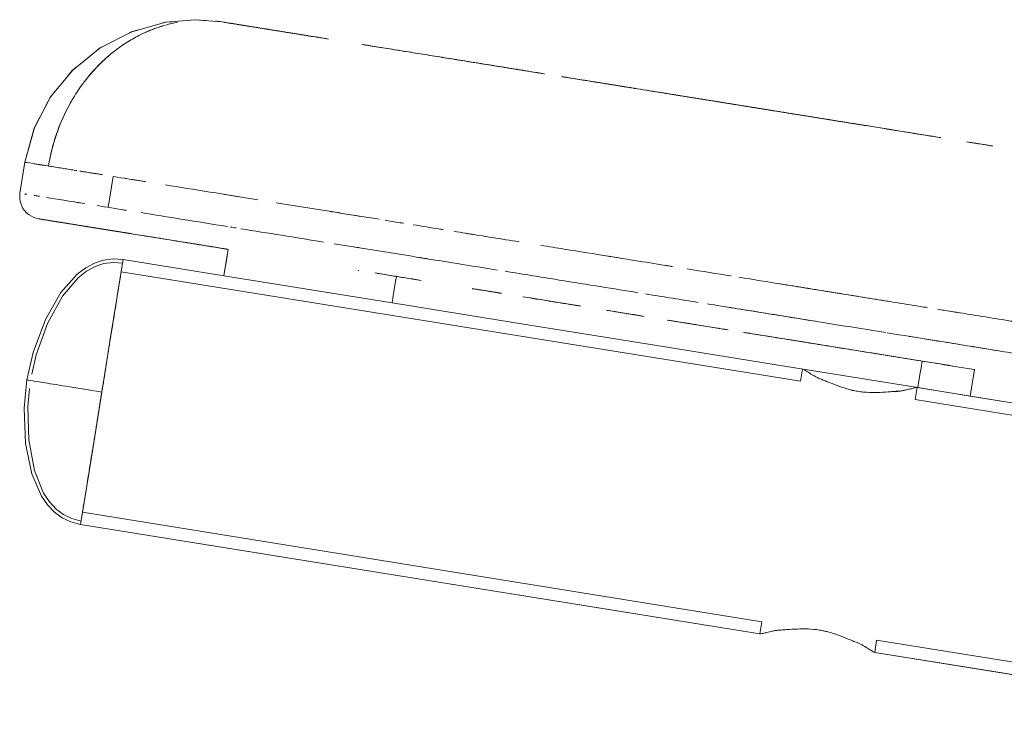
# Model space of a CAD drawing. Units: millimetres. Extents: x -2711 to 7369, y -2973 to 4155.
# Drawn here: x 955 to 1176, y 744 to 900 of the extents above; entities that cross this region are included whole.
import ezdxf

# ---------------------------------------------------------------- set-up
doc = ezdxf.new("R2010")
doc.units = ezdxf.units.MM
doc.layers.add('A-GENM', color=13, linetype='Continuous', lineweight=9)
doc.layers.add('G-IMPT', color=8, linetype='Continuous', lineweight=9)

# ---------------------------------------------------------------- blocks, each defined once
blk = doc.blocks.new('d-Gym Body Trainer - 15_dwg-V3-East')
at = {"layer": 'G-IMPT'}
for p, q in [((-1327.96, 759.62), (-1326.84, 766.53)), ((-1327.96, 759.62), (-1326.84, 766.53)), ((-1307.1, 763.35), (-1308.21, 756.44)), ((-1282.32, 741.13), (-1281.36, 747.06)), ((-1305.23, 742.51), (-1304.87, 744.76)), ((-1304.87, 744.76), (-1305.23, 742.51)), ((-1304.87, 744.76), (-1305.23, 742.51)), ((-1304.87, 744.76), (-1282.32, 741.13)), ((-1304.87, 744.76), (-1282.32, 741.13)), ((-1282.32, 741.13), (-1304.87, 744.76)), ((-1306.27, 736.09), (-1305.23, 742.51)), ((-1305.23, 742.51), (-1306.27, 736.09)), ((-1305.23, 742.51), (-1306.27, 736.09)), ((-1305.31, 742.05), (-1153.26, 717.58)), ((-1244.67, 735.07), (-1282.32, 741.13)), ((-1244.67, 735.07), (-1282.32, 741.13)), ((-1248.54, 741.77), (-1244.96, 741.2)), ((-1244.96, 741.2), (-1248.54, 741.77)), ((-1220.23, 737.22), (-1226.76, 738.27)), ((-1220.23, 737.22), (-1226.76, 738.27)), ((-1307.81, 726.49), (-1306.27, 736.09)), ((-1306.27, 736.09), (-1307.81, 726.49)), ((-1306.27, 736.09), (-1307.81, 726.49)), ((-1188.26, 732.07), (-1196.7, 733.43)), ((-1188.26, 732.07), (-1196.7, 733.43)), ((-1169.62, 729.07), (-1182.87, 731.2)), ((-1169.62, 729.07), (-1182.87, 731.2)), ((-1311.46, 703.81), (-1307.81, 726.48)), ((-1307.81, 726.48), (-1311.46, 703.81)), ((-1307.81, 726.48), (-1309.64, 715.15)), ((-1131.78, 723.05), (-1131.79, 722.98)), ((-1131.78, 723.05), (-1131.79, 722.98)), ((-1131.79, 722.98), (-1131.78, 723.05)), ((-1121.09, 721.26), (-1114.5, 720.2)), ((-1114.5, 720.2), (-1121.09, 721.26)), ((-1153.26, 717.58), (-1152.83, 720.29)), ((-1114.36, 720.18), (-1115.31, 714.25)), ((-1127.16, 716.16), (-1127.6, 713.44)), ((-1127.16, 716.16), (-1031.39, 700.74)), ((-1115.31, 714.25), (-1127.03, 716.14)), ((-1115.31, 714.25), (-1127.03, 716.14)), ((-1309.64, 715.15), (-1311.46, 703.81)), ((-1127.6, 713.44), (-1031.83, 698.03)), ((-1313.01, 694.2), (-1311.46, 703.8)), ((-1311.46, 703.8), (-1313.01, 694.2)), ((-1311.46, 703.8), (-1313.01, 694.2)), ((-1314.04, 687.78), (-1313.01, 694.2)), ((-1313.01, 694.2), (-1314.04, 687.78)), ((-1313.01, 694.2), (-1314.04, 687.78)), ((-1314.41, 685.53), (-1314.04, 687.78)), ((-1314.04, 687.78), (-1314.41, 685.53)), ((-1314.04, 687.78), (-1314.41, 685.53)), ((-1161.93, 663.77), (-1313.97, 688.24)), ((-1162.36, 661.05), (-1314.41, 685.53)), ((-1162.36, 661.05), (-1161.93, 663.77)), ((-1136.26, 659.64), (-1136.69, 656.92)), ((-1040.49, 644.22), (-1136.26, 659.64)), ((-1040.93, 641.51), (-1136.69, 656.92))]:
    blk.add_line(p, q, dxfattribs=at)
at = {"layer": 'G-IMPT', "flags": 128}
for points in [[(-1326.84, 766.53), (-1324.73, 774.26), (-1321.12, 781.14), (-1316.16, 787.16), (-1310.04, 792.09), (-1302.95, 795.73), (-1295.31, 797.86), (-1288.79, 798.41), (-1282.79, 797.93)], [(-1296.01, 797.68), (-1295.46, 797.83), (-1293.92, 797.97)], [(-1289.84, 798.33), (-1288.86, 798.41), (-1286.3, 798.21)], [(-1303.54, 795.45), (-1303.09, 795.68), (-1301.49, 796.13)], [(-1311.38, 791.02), (-1310.17, 792.01), (-1309.62, 792.29)], [(-1317.78, 785.21), (-1316.27, 787.05), (-1315.35, 787.8)], [(-1322.21, 779.07), (-1321.2, 781.02), (-1320.13, 782.33)], [(-1326.84, 766.53), (-1324.77, 774.13), (-1323.49, 776.6)], [(-1327.96, 759.62), (-1328.02, 758.93), (-1327.98, 758.21), (-1327.85, 757.52), (-1327.28, 756.22), (-1326.58, 755.31), (-1325.93, 754.76), (-1324.83, 754.16), (-1323.83, 753.89)], [(-1327.97, 759.52), (-1328.02, 758.93), (-1327.98, 758.21), (-1327.85, 757.52), (-1327.28, 756.22), (-1326.58, 755.31), (-1325.93, 754.76), (-1324.83, 754.16), (-1323.83, 753.89)], [(-1282.32, 741.13), (-1282.08, 742.61), (-1281.84, 744.1), (-1281.6, 745.58), (-1281.36, 747.06)], [(-1282.32, 741.13), (-1282.08, 742.61), (-1281.84, 744.1), (-1281.6, 745.58), (-1281.36, 747.06)], [(-1304.87, 744.76), (-1307.13, 744.91), (-1309.25, 744.65), (-1311.28, 743.99), (-1313.25, 742.94), (-1315.18, 741.48), (-1318.79, 737.41), (-1322.24, 731.39), (-1325, 723.99), (-1326.42, 717.85)], [(-1304.99, 743.99), (-1307.13, 744.13), (-1309.18, 743.86), (-1311.13, 743.2), (-1313.04, 742.15), (-1314.91, 740.68), (-1318.44, 736.56), (-1321.81, 730.44), (-1324.34, 723.47), (-1325.33, 719.15)], [(-1243.72, 741), (-1243.96, 739.52), (-1244.2, 738.04), (-1244.44, 736.56), (-1244.67, 735.07)], [(-1243.72, 741), (-1243.96, 739.52), (-1244.2, 738.04), (-1244.44, 736.56), (-1244.67, 735.07)], [(-1203.17, 734.47), (-1214.31, 736.26), (-1215.41, 736.44)], [(-1203.17, 734.47), (-1214.31, 736.26), (-1215.41, 736.44)], [(-1244.67, 735.07), (-1215.26, 730.34), (-1185.85, 725.61), (-1156.44, 720.87), (-1127.03, 716.14)], [(-1127.03, 716.14), (-1156.44, 720.87), (-1185.85, 725.61), (-1215.26, 730.34), (-1244.67, 735.07)], [(-1127.5, 722.29), (-1155.49, 726.8), (-1166.02, 728.49)], [(-1127.5, 722.29), (-1155.49, 726.8), (-1166.02, 728.49)], [(-1127.03, 716.14), (-1126.8, 717.62), (-1126.56, 719.1), (-1126.32, 720.58), (-1126.08, 722.06)], [(-1127.03, 716.14), (-1126.8, 717.62), (-1126.56, 719.1), (-1126.32, 720.58), (-1126.08, 722.06)], [(-1314.41, 685.53), (-1316.59, 686.09), (-1318.53, 687.01), (-1320.25, 688.27), (-1321.79, 689.88), (-1323.17, 691.88), (-1325.32, 696.88), (-1326.7, 703.67), (-1327, 711.57), (-1326.42, 717.85)], [(-1314.28, 686.3), (-1316.35, 686.83), (-1318.21, 687.73), (-1319.86, 688.97), (-1321.34, 690.57), (-1322.66, 692.56), (-1324.71, 697.57), (-1326, 704.44), (-1326.21, 711.86), (-1325.82, 715.97)], [(-1115.31, 714.25), (-1103.22, 712.3), (-1079.27, 708.45), (-1055.33, 704.6), (-1031.39, 700.74)], [(-1031.39, 700.74), (-1055.33, 704.6), (-1079.27, 708.45), (-1103.22, 712.3), (-1115.31, 714.25)], [(-1162.36, 661.05), (-1200.37, 667.17), (-1238.38, 673.29), (-1276.4, 679.41), (-1314.41, 685.53)], [(-1314.41, 685.53), (-1276.4, 679.41), (-1238.38, 673.29), (-1200.37, 667.17), (-1162.36, 661.05)], [(-1040.93, 641.51), (-1064.87, 645.36), (-1088.81, 649.21), (-1112.75, 653.07), (-1136.69, 656.92)], [(-1136.69, 656.92), (-1112.75, 653.07), (-1088.81, 649.21), (-1064.87, 645.36), (-1040.93, 641.51)]]:
    blk.add_lwpolyline(points, dxfattribs=at)
at = {"layer": 'G-IMPT'}
for points in [[(-1295.36, 797.21), (-1294.48, 797.45), (-1293.57, 797.69), (-1292.67, 797.88)], [(-1284.17, 798.12), (-1283.71, 798.07), (-1283.25, 798), (-1282.79, 797.93)], [(-1282.79, 797.93), (-1283.25, 798), (-1283.7, 798.07), (-1284.16, 798.12)], [(-1295.78, 797.09), (-1297.18, 796.69), (-1298.55, 796.18), (-1299.9, 795.57)], [(-1264.74, 795.03), (-1263.99, 794.9), (-1263.6, 794.84), (-1263.54, 794.83)], [(-1264.73, 795.02), (-1263.96, 794.9), (-1263.54, 794.83), (-1263.54, 794.83)], [(-1110.26, 770.16), (-1112.21, 770.47), (-1114.15, 770.79), (-1116.06, 771.09)], [(-1110.26, 770.16), (-1112.2, 770.47), (-1114.12, 770.78), (-1116.02, 771.09)], [(-1115.41, 770.99), (-1113.6, 770.7), (-1111.91, 770.42), (-1110.4, 770.18)], [(-1326.74, 766.52), (-1326.81, 766.53), (-1326.85, 766.53), (-1326.85, 766.53)], [(-1325.01, 766.24), (-1326.2, 766.43), (-1326.84, 766.53), (-1326.84, 766.53)], [(-1326.84, 766.53), (-1326.84, 766.53), (-1326.8, 766.52), (-1326.7, 766.51)], [(-1326.84, 766.53), (-1326.84, 766.53), (-1326.8, 766.53), (-1326.7, 766.51)], [(-1321.68, 765.7), (-1322.96, 765.91), (-1324.1, 766.09), (-1324.98, 766.23)], [(-1313.3, 764.35), (-1313.65, 764.41), (-1313.99, 764.46), (-1314.33, 764.52)], [(-1300.43, 762.28), (-1302.73, 762.65), (-1304.9, 763), (-1306.94, 763.33)], [(-1274.71, 758.14), (-1282.11, 759.33), (-1289.08, 760.45), (-1295.39, 761.47)], [(-1327.94, 759.62), (-1327.95, 759.62), (-1327.96, 759.62), (-1327.96, 759.62)], [(-1321.99, 758.66), (-1319.69, 758.29), (-1316.79, 757.82), (-1313.41, 757.28)], [(-1310.65, 756.84), (-1308.62, 756.51), (-1306.44, 756.16), (-1304.14, 755.79)], [(-1247.55, 753.77), (-1255.37, 755.03), (-1263.16, 756.28), (-1270.65, 757.49)], [(-1300.86, 755.26), (-1294.99, 754.31), (-1288.45, 753.26), (-1281.54, 752.15)], [(-1278.51, 751.66), (-1272.54, 750.7), (-1266.33, 749.7), (-1260.06, 748.69)], [(-1304.58, 750.82), (-1304.41, 750.78), (-1304.24, 750.74), (-1304.07, 750.71)], [(-1304.07, 750.71), (-1304.24, 750.74), (-1304.41, 750.78), (-1304.58, 750.82)], [(-1216.26, 748.73), (-1220.15, 749.36), (-1224.19, 750.01), (-1228.32, 750.67)], [(-1181.95, 743.21), (-1186.3, 743.91), (-1190.89, 744.65), (-1195.83, 745.44)], [(-1168.83, 741.1), (-1171.98, 741.61), (-1175.23, 742.13), (-1178.62, 742.67)], [(-1306.27, 736.09), (-1306.16, 736.78), (-1305.94, 738.1), (-1305.67, 739.82), (-1305.43, 741.3), (-1305.29, 742.13), (-1305.23, 742.51)], [(-1252.26, 742.37), (-1252.21, 742.36), (-1252.16, 742.36), (-1252.11, 742.35)], [(-1252.11, 742.35), (-1252.16, 742.36), (-1252.21, 742.36), (-1252.26, 742.37)], [(-1157.42, 739.26), (-1160.59, 739.77), (-1163.8, 740.29), (-1167.09, 740.82)], [(-1141.16, 736.64), (-1146.57, 737.51), (-1151.77, 738.35), (-1157.05, 739.2)], [(-1187.98, 737.09), (-1183.84, 736.42), (-1179.93, 735.79), (-1176.19, 735.19)], [(-1133.46, 735.4), (-1135.97, 735.81), (-1138.42, 736.2), (-1140.83, 736.59)], [(-1174.1, 734.86), (-1170.03, 734.2), (-1166.14, 733.58), (-1162.34, 732.96)], [(-1162.03, 732.91), (-1157.56, 732.19), (-1153.2, 731.49), (-1148.78, 730.78)], [(-1117.54, 732.84), (-1118.36, 732.97), (-1119.17, 733.11), (-1119.98, 733.24)], [(-1148.68, 730.77), (-1143.99, 730.01), (-1139.24, 729.24), (-1134.21, 728.44)], [(-1309.64, 715.15), (-1312.83, 715.66), (-1318.12, 716.51), (-1323.21, 717.33), (-1325.92, 717.77), (-1326.42, 717.85), (-1326.42, 717.85)], [(-1326.42, 717.85), (-1326.42, 717.85), (-1326.17, 717.81), (-1325.59, 717.71)], [(-1326.42, 717.85), (-1326.42, 717.85), (-1325.92, 717.77), (-1323.21, 717.33), (-1318.12, 716.51), (-1312.83, 715.66), (-1309.64, 715.15)], [(-1325.59, 717.71), (-1326.17, 717.81), (-1326.42, 717.85), (-1326.42, 717.85)], [(-1132.05, 715.22), (-1131.73, 715.26), (-1131.43, 715.3), (-1131.15, 715.34)], [(-1314.04, 687.78), (-1313.98, 688.16), (-1313.85, 688.99), (-1313.61, 690.47), (-1313.33, 692.19), (-1313.12, 693.51), (-1313.01, 694.2)]]:
    blk.add_open_spline(points, degree=3, dxfattribs=at)
for points, knots in [([(-1258.88, 794.08), (-1260.43, 794.33), (-1264.5, 794.99), (-1270.76, 795.99), (-1277.15, 797.02), (-1280.99, 797.64), (-1282.79, 797.93)], [0.8363042, 0.8363042, 0.8363042, 0.8363042, 0.8636364, 0.9090909, 0.9545455, 1, 1, 1, 1]), ([(-1282.79, 797.93), (-1281.59, 797.74), (-1279.82, 797.45), (-1277.52, 797.08), (-1275.85, 796.81), (-1274.17, 796.54), (-1272.48, 796.27), (-1270.88, 796.01), (-1269.44, 795.78), (-1268.15, 795.57), (-1266.57, 795.32), (-1265.63, 795.17), (-1265.12, 795.09)], [0, 0, 0, 0, 0.125, 0.1875, 0.25, 0.3125, 0.375, 0.4375, 0.5, 0.5625, 0.625, 0.75, 0.75, 0.75, 0.75]), ([(-1263.54, 794.83), (-1263.6, 794.84), (-1264.35, 794.96), (-1266.55, 795.32), (-1268.13, 795.57), (-1269.2, 795.74), (-1270.12, 795.89), (-1271.12, 796.05), (-1272.46, 796.27), (-1274.15, 796.54), (-1275.84, 796.81), (-1277.52, 797.08), (-1279.81, 797.45), (-1281.59, 797.74), (-1282.79, 797.93)], [0, 0, 0, 0, 0.25, 0.375, 0.4375, 0.5, 0.53125, 0.5625, 0.625, 0.6875, 0.75, 0.8125, 0.875, 1, 1, 1, 1]), ([(-1282.79, 797.93), (-1279.21, 797.35), (-1273.25, 796.39), (-1264.65, 795.01), (-1260.52, 794.35), (-1258.88, 794.08)], [0, 0, 0, 0, 0.0833333, 0.125, 0.1519392, 0.1519392, 0.1519392, 0.1519392]), ([(-1258.88, 794.08), (-1263, 794.74), (-1269.44, 795.78), (-1276.31, 796.89), (-1280.31, 797.53), (-1282.04, 797.81), (-1282.79, 797.93)], [0.8360186, 0.8360186, 0.8360186, 0.8360186, 0.9090909, 0.9545455, 0.9772727, 1, 1, 1, 1]), ([(-1282.79, 797.93), (-1282.31, 797.85), (-1281.2, 797.67), (-1278.84, 797.29), (-1275.81, 796.81), (-1272.39, 796.26), (-1268.37, 795.61), (-1266.14, 795.25), (-1265.12, 795.09)], [0, 0, 0, 0, 0.0625, 0.125, 0.25, 0.375, 0.5, 0.75, 0.75, 0.75, 0.75]), ([(-1282.79, 797.93), (-1282.03, 797.81), (-1280.27, 797.52), (-1276.35, 796.89), (-1270.84, 796.01), (-1264.57, 795), (-1260.5, 794.34), (-1258.88, 794.08)], [0, 0, 0, 0, 0.0208333, 0.0416667, 0.0833333, 0.125, 0.1517767, 0.1517767, 0.1517767, 0.1517767]), ([(-1263.54, 794.83), (-1263.54, 794.83), (-1264.64, 795.01), (-1268.34, 795.6), (-1272.38, 796.25), (-1275.81, 796.81), (-1278.84, 797.29), (-1281.21, 797.68), (-1282.31, 797.85), (-1282.79, 797.93)], [0, 0, 0, 0, 0.25, 0.5, 0.625, 0.75, 0.875, 0.9375, 1, 1, 1, 1]), ([(-1307.32, 790.99), (-1307.19, 791.09), (-1306.17, 791.9), (-1304.19, 793.3), (-1301.71, 794.71), (-1300.12, 795.47), (-1299.5, 795.74)], [0.4910754, 0.4910754, 0.4910754, 0.4910754, 0.5, 0.5625, 0.625, 0.664798, 0.664798, 0.664798, 0.664798]), ([(-1299.5, 795.74), (-1299.14, 795.89), (-1297.86, 796.43), (-1296.54, 796.85), (-1295.58, 797.14)], [0.66485396, 0.66485396, 0.66485396, 0.66485396, 0.6875, 0.74559106, 0.74559106, 0.74559106, 0.74559106]), ([(-1210.62, 786.31), (-1211.4, 786.44), (-1213.63, 786.8), (-1217.39, 787.4), (-1221.77, 788.11), (-1226.17, 788.82), (-1230.66, 789.54), (-1234.38, 790.14), (-1237.29, 790.61), (-1239.44, 790.95), (-1241.55, 791.29), (-1244.35, 791.74), (-1247.65, 792.27), (-1250.22, 792.69), (-1251.42, 792.88)], [0.5785592, 0.5785592, 0.5785592, 0.5785592, 0.5909091, 0.6136364, 0.6363636, 0.6590909, 0.6818182, 0.7045455, 0.7159091, 0.7272727, 0.7386364, 0.75, 0.7727273, 0.7931521, 0.7931521, 0.7931521, 0.7931521]), ([(-1251.42, 792.88), (-1250.37, 792.71), (-1247.97, 792.33), (-1244.84, 791.82), (-1242.07, 791.38), (-1239.98, 791.04), (-1237.86, 790.7), (-1234.98, 790.24), (-1231.32, 789.65), (-1226.89, 788.93), (-1222.54, 788.23), (-1218.19, 787.53), (-1214.17, 786.89), (-1211.66, 786.48), (-1210.61, 786.31)], [0.1918953, 0.1918953, 0.1918953, 0.1918953, 0.2083333, 0.2291667, 0.2395833, 0.25, 0.2604167, 0.2708333, 0.2916667, 0.3125, 0.3333333, 0.3541667, 0.375, 0.3905298, 0.3905298, 0.3905298, 0.3905298]), ([(-1251.42, 792.88), (-1250.38, 792.71), (-1246.65, 792.11), (-1241.39, 791.27), (-1235.72, 790.35), (-1231.41, 789.66), (-1227.01, 788.95), (-1222.52, 788.23), (-1218.11, 787.52), (-1214.15, 786.88), (-1211.65, 786.48), (-1210.61, 786.31)], [0.1919289, 0.1919289, 0.1919289, 0.1919289, 0.2083333, 0.25, 0.2708333, 0.2916667, 0.3125, 0.3333333, 0.3541667, 0.375, 0.3903766, 0.3903766, 0.3903766, 0.3903766]), ([(-1210.64, 786.32), (-1211.43, 786.44), (-1213.64, 786.8), (-1217.35, 787.4), (-1221.83, 788.12), (-1226.36, 788.85), (-1230.79, 789.56), (-1235.18, 790.27), (-1242.24, 791.4), (-1247.56, 792.26), (-1251.4, 792.88)], [0.5783558, 0.5783558, 0.5783558, 0.5783558, 0.5909091, 0.6136364, 0.6363636, 0.6590909, 0.6818182, 0.7045455, 0.7272727, 0.7927654, 0.7927654, 0.7927654, 0.7927654]), ([(-1307.3, 791), (-1307.44, 790.89), (-1309.37, 789.31), (-1311.16, 787.53), (-1312.67, 785.67)], [0.4909778, 0.4909778, 0.4909778, 0.4909778, 0.5, 0.625, 0.625, 0.625, 0.625]), ([(-1312.59, 785.75), (-1312.38, 786), (-1311.4, 787.15), (-1309.7, 788.95), (-1308.08, 790.37), (-1307.32, 790.99)], [0.357835, 0.357835, 0.357835, 0.357835, 0.375, 0.4375, 0.4910728, 0.4910728, 0.4910728, 0.4910728]), ([(-1321.56, 765.68), (-1321.14, 768.3), (-1319.8, 773.52), (-1316.98, 779.53), (-1314.45, 783.38), (-1313.22, 784.98), (-1312.71, 785.6)], [0, 0, 0, 0, 0.125, 0.25, 0.3125, 0.3543422, 0.3543422, 0.3543422, 0.3543422]), ([(-1206.7, 785.68), (-1206.28, 785.62), (-1205.2, 785.44), (-1203.58, 785.18), (-1201.34, 784.82), (-1198.78, 784.41), (-1196.02, 783.96), (-1193.71, 783.59), (-1192.25, 783.36), (-1190.68, 783.1), (-1188.51, 782.76), (-1184.72, 782.14), (-1179.48, 781.3), (-1173.95, 780.41), (-1169.55, 779.7), (-1166.87, 779.27), (-1164.77, 778.93), (-1162.68, 778.6), (-1159.02, 778.01), (-1153.78, 777.17), (-1148.41, 776.3), (-1143.94, 775.58), (-1140.53, 775.03), (-1136.88, 774.44), (-1131.66, 773.6), (-1126.53, 772.78), (-1122.87, 772.19), (-1121.9, 772.03)], [0.4101703, 0.4101703, 0.4101703, 0.4101703, 0.4166667, 0.4270833, 0.4375, 0.4583333, 0.4791667, 0.4895833, 0.4947917, 0.5, 0.5104167, 0.5208333, 0.5416667, 0.5625, 0.5729167, 0.5833333, 0.5885417, 0.59375, 0.6041667, 0.625, 0.6458333, 0.65625, 0.6666667, 0.6770833, 0.6875, 0.7083333, 0.7160062, 0.7160062, 0.7160062, 0.7160062]), ([(-1206.7, 785.68), (-1206.28, 785.62), (-1205.2, 785.44), (-1203.58, 785.18), (-1201.41, 784.83), (-1198.91, 784.43), (-1195.57, 783.89), (-1191.28, 783.2), (-1185.62, 782.29), (-1179.26, 781.27), (-1173.76, 780.38), (-1169.44, 779.69), (-1166.33, 779.18), (-1163.29, 778.69), (-1159.15, 778.03), (-1153.89, 777.18), (-1148.44, 776.31), (-1143.94, 775.58), (-1140.51, 775.03), (-1136.89, 774.45), (-1131.73, 773.62), (-1126.6, 772.79), (-1122.91, 772.2), (-1121.92, 772.04)], [0.4100909, 0.4100909, 0.4100909, 0.4100909, 0.4166667, 0.4270833, 0.4375, 0.4583333, 0.4791667, 0.5, 0.5208333, 0.5416667, 0.5625, 0.5729167, 0.5833333, 0.59375, 0.6041667, 0.625, 0.6458333, 0.65625, 0.6666667, 0.6770833, 0.6875, 0.7083333, 0.7162066, 0.7162066, 0.7162066, 0.7162066]), ([(-1122.28, 772.09), (-1123.33, 772.26), (-1129.42, 773.24), (-1137.67, 774.57), (-1146.75, 776.03), (-1153.31, 777.09), (-1158.6, 777.94), (-1162.75, 778.61), (-1165.8, 779.1), (-1168.92, 779.6), (-1173.24, 780.3), (-1178.73, 781.18), (-1185.08, 782.2), (-1190.68, 783.1), (-1194.87, 783.78), (-1198.15, 784.31), (-1200.63, 784.7), (-1202.78, 785.05), (-1204.63, 785.35), (-1205.99, 785.57), (-1206.69, 785.68), (-1206.69, 785.68)], [0.2178548, 0.2178548, 0.2178548, 0.2178548, 0.2272727, 0.2727273, 0.2954545, 0.3181818, 0.3409091, 0.3522727, 0.3636364, 0.375, 0.3863636, 0.4090909, 0.4318182, 0.4545455, 0.4772727, 0.5, 0.5227273, 0.5340909, 0.5454545, 0.5568182, 0.556924, 0.556924, 0.556924, 0.556924]), ([(-1122.25, 772.09), (-1123.28, 772.25), (-1126.82, 772.83), (-1131.53, 773.58), (-1136.34, 774.36), (-1139.88, 774.93), (-1143.32, 775.48), (-1147.79, 776.2), (-1153.19, 777.07), (-1158.44, 777.92), (-1162.11, 778.5), (-1164.2, 778.84), (-1166.3, 779.18), (-1168.98, 779.61), (-1173.37, 780.32), (-1178.89, 781.21), (-1184.1, 782.05), (-1187.88, 782.65), (-1190.03, 783), (-1191.59, 783.25), (-1193.03, 783.48), (-1195.3, 783.85), (-1198.01, 784.28), (-1200.53, 784.69), (-1202.73, 785.04), (-1204.58, 785.34), (-1205.95, 785.56), (-1206.65, 785.68), (-1206.67, 785.68)], [0.2181126, 0.2181126, 0.2181126, 0.2181126, 0.2272727, 0.25, 0.2613636, 0.2727273, 0.2840909, 0.2954545, 0.3181818, 0.3409091, 0.3522727, 0.3579545, 0.3636364, 0.375, 0.3863636, 0.4090909, 0.4318182, 0.4431818, 0.4545455, 0.4602273, 0.4659091, 0.4772727, 0.5, 0.5227273, 0.5340909, 0.5454545, 0.5568182, 0.5571759, 0.5571759, 0.5571759, 0.5571759]), ([(-1316.48, 780.13), (-1316.57, 779.98), (-1319.04, 775.59), (-1320.77, 770.64), (-1321.56, 765.68)], [0.7408349, 0.7408349, 0.7408349, 0.7408349, 0.75, 1, 1, 1, 1]), ([(-1115.36, 770.98), (-1114.74, 770.88), (-1112.98, 770.6), (-1111.38, 770.34), (-1110.41, 770.18)], [0.73406384, 0.73406384, 0.73406384, 0.73406384, 0.73958333, 0.75, 0.75, 0.75, 0.75]), ([(-1321.68, 765.7), (-1322.6, 765.85), (-1323.77, 766.04), (-1324.73, 766.19), (-1325.01, 766.24)], [0.82945984, 0.82945984, 0.82945984, 0.82945984, 0.84141634, 0.84707351, 0.84707351, 0.84707351, 0.84707351]), ([(-1315.2, 764.66), (-1315.4, 764.69), (-1316.02, 764.79), (-1317.15, 764.97), (-1318.51, 765.19), (-1319.95, 765.42), (-1321, 765.59), (-1321.56, 765.68)], [0.9434637, 0.9434637, 0.9434637, 0.9434637, 0.95, 0.9625, 0.975, 0.9875, 1, 1, 1, 1]), ([(-1309.46, 763.73), (-1309.59, 763.76), (-1310.04, 763.83), (-1310.79, 763.95), (-1311.66, 764.09), (-1312.63, 764.24), (-1313.57, 764.4), (-1314.22, 764.5), (-1314.54, 764.55)], [0.89120096, 0.89120096, 0.89120096, 0.89120096, 0.89375, 0.9, 0.90625, 0.9125, 0.925, 0.9361379, 0.9361379, 0.9361379, 0.9361379]), ([(-1299.9, 762.2), (-1300.26, 762.25), (-1301.9, 762.52), (-1303.34, 762.75), (-1304.36, 762.91), (-1304.43, 762.93)], [0.84667659, 0.84667659, 0.84667659, 0.84667659, 0.85, 0.8625, 0.86347992, 0.86347992, 0.86347992, 0.86347992]), ([(-1326.9, 759.45), (-1326.81, 759.44), (-1326.65, 759.41), (-1326.49, 759.39), (-1326.43, 759.38)], [0.2, 0.2, 0.2, 0.2, 0.205, 0.208439809, 0.208439809, 0.208439809, 0.208439809]), ([(-1324.75, 759.11), (-1324.51, 759.07), (-1324.14, 759.01), (-1323.68, 758.93), (-1323.57, 758.92)], [0.232535378, 0.232535378, 0.232535378, 0.232535378, 0.24, 0.242247388, 0.242247388, 0.242247388, 0.242247388]), ([(-1278.98, 758.83), (-1279.58, 758.92), (-1280.66, 759.1), (-1281.73, 759.27), (-1282.22, 759.35)], [0.795928808, 0.795928808, 0.795928808, 0.795928808, 0.8, 0.80347154, 0.80347154, 0.80347154, 0.80347154]), ([(-1315.77, 757.66), (-1315.56, 757.63), (-1315.13, 757.56), (-1314.71, 757.49), (-1314.49, 757.45)], [0.277459143, 0.277459143, 0.277459143, 0.277459143, 0.28, 0.282791711, 0.282791711, 0.282791711, 0.282791711]), ([(-1305.18, 755.95), (-1304.97, 755.92), (-1304.67, 755.87), (-1304.36, 755.82), (-1304.26, 755.81)], [0.318480572, 0.318480572, 0.318480572, 0.318480572, 0.32, 0.320666965, 0.320666965, 0.320666965, 0.320666965]), ([(-1304.07, 750.71), (-1304.07, 750.71), (-1304.14, 750.72), (-1304.43, 750.77), (-1304.82, 750.83), (-1305.21, 750.89), (-1305.54, 750.95), (-1305.89, 751.01), (-1306.35, 751.08), (-1306.95, 751.18), (-1307.72, 751.3), (-1308.56, 751.44), (-1309.34, 751.56), (-1310.36, 751.72), (-1312.06, 752), (-1314.67, 752.42), (-1317.39, 752.86), (-1319.23, 753.15), (-1320.34, 753.33), (-1321.19, 753.47), (-1322.1, 753.61), (-1322.88, 753.74), (-1323.4, 753.82), (-1323.69, 753.87), (-1323.82, 753.89), (-1323.82, 753.89), (-1323.63, 753.86), (-1323.05, 753.77), (-1321.87, 753.58), (-1320.39, 753.34), (-1318.65, 753.06), (-1316.7, 752.74), (-1314.91, 752.46), (-1313.43, 752.22), (-1311.87, 751.97), (-1310.09, 751.68), (-1308.09, 751.36), (-1305.68, 750.97), (-1302.4, 750.44), (-1299.27, 749.94), (-1297.54, 749.66)], [0, 0, 0, 0, 0.0108696, 0.0217391, 0.0326087, 0.0380435, 0.0434783, 0.048913, 0.0543478, 0.0652174, 0.076087, 0.0815217, 0.0869565, 0.0923913, 0.0978261, 0.1086957, 0.1195652, 0.125, 0.1304348, 0.1358696, 0.1413043, 0.1521739, 0.1630435, 0.1684783, 0.173913, 0.1793478, 0.1847826, 0.1956522, 0.2065217, 0.2173913, 0.2282609, 0.2391304, 0.25, 0.2554348, 0.2608696, 0.2717391, 0.2826087, 0.2934783, 0.3043478, 0.3149105, 0.3149105, 0.3149105, 0.3149105]), ([(-1281.51, 747.08), (-1281.61, 747.1), (-1282.78, 747.29), (-1286.16, 747.83), (-1291.59, 748.7), (-1297.51, 749.66), (-1302.15, 750.4), (-1305.26, 750.9), (-1307.46, 751.26), (-1309.29, 751.55), (-1311.03, 751.83), (-1313.06, 752.16), (-1315, 752.47), (-1316.85, 752.77), (-1319.13, 753.14), (-1321.09, 753.45), (-1322.6, 753.69), (-1323.42, 753.83), (-1323.77, 753.88), (-1323.83, 753.89), (-1323.75, 753.88), (-1323.45, 753.83), (-1322.9, 753.74), (-1322.11, 753.62), (-1321.1, 753.45), (-1319.99, 753.27), (-1318.57, 753.05), (-1316.36, 752.69), (-1313.47, 752.23), (-1311.33, 751.88), (-1309.96, 751.66), (-1308.86, 751.48), (-1307.87, 751.32), (-1307.03, 751.19), (-1306.37, 751.08), (-1305.78, 750.99), (-1305.17, 750.89), (-1304.69, 750.81), (-1304.22, 750.74), (-1304.07, 750.71), (-1304.07, 750.71)], [0.6571013, 0.6571013, 0.6571013, 0.6571013, 0.6576087, 0.6630435, 0.673913, 0.6847826, 0.6956522, 0.705163, 0.7146739, 0.7241848, 0.7336957, 0.7432065, 0.7527174, 0.7622283, 0.7717391, 0.7907609, 0.8002717, 0.8097826, 0.8192935, 0.8240489, 0.8288043, 0.8383152, 0.8478261, 0.857337, 0.8668478, 0.8716033, 0.8763587, 0.8858696, 0.8953804, 0.9048913, 0.9096467, 0.9144022, 0.923913, 0.9334239, 0.9429348, 0.9524457, 0.9619565, 0.9714674, 0.9809783, 1, 1, 1, 1]), ([(-1304.07, 750.71), (-1304.09, 750.72), (-1304.18, 750.73), (-1304.47, 750.78), (-1304.83, 750.83), (-1305.2, 750.89), (-1305.52, 750.95), (-1305.84, 751), (-1306.24, 751.06), (-1306.8, 751.15), (-1307.61, 751.28), (-1308.52, 751.43), (-1309.33, 751.56), (-1310.41, 751.73), (-1312.22, 752.02), (-1314.88, 752.45), (-1317.54, 752.88), (-1319.1, 753.13), (-1319.86, 753.25), (-1320.35, 753.33), (-1320.78, 753.4), (-1321.32, 753.49), (-1321.91, 753.58), (-1322.51, 753.68), (-1323.15, 753.78), (-1323.57, 753.85), (-1323.77, 753.88), (-1323.82, 753.89), (-1323.75, 753.88), (-1323.47, 753.84), (-1322.83, 753.73), (-1321.88, 753.58), (-1321, 753.44), (-1320.29, 753.32), (-1319.52, 753.2), (-1318.35, 753.01), (-1316.68, 752.74), (-1314.84, 752.45), (-1313.33, 752.2), (-1312.17, 752.02), (-1311.09, 751.84), (-1309.79, 751.63), (-1308.18, 751.37), (-1306.18, 751.05), (-1304.07, 750.71), (-1301.52, 750.3), (-1297.4, 749.64), (-1292.46, 748.84), (-1288.25, 748.16), (-1285.02, 747.65), (-1282.76, 747.28), (-1281.59, 747.09), (-1281.49, 747.08)], [0, 0, 0, 0, 0.0108696, 0.0217391, 0.0326087, 0.0380435, 0.0434783, 0.048913, 0.0543478, 0.0652174, 0.076087, 0.0815217, 0.0869565, 0.0923913, 0.0978261, 0.1086957, 0.1195652, 0.125, 0.1277174, 0.1304348, 0.1331522, 0.1358696, 0.1413043, 0.1467391, 0.1521739, 0.1630435, 0.1684783, 0.173913, 0.1793478, 0.1847826, 0.1956522, 0.2065217, 0.2119565, 0.2173913, 0.2228261, 0.2282609, 0.2391304, 0.25, 0.2554348, 0.2608696, 0.2663043, 0.2717391, 0.2826087, 0.2934783, 0.298913, 0.3043478, 0.3152174, 0.326087, 0.3315217, 0.3369565, 0.3423913, 0.3428987, 0.3428987, 0.3428987, 0.3428987]), ([(-1297.43, 749.64), (-1299.18, 749.92), (-1301.59, 750.31), (-1304.1, 750.72), (-1306.21, 751.06), (-1308.24, 751.38), (-1309.86, 751.64), (-1311.18, 751.86), (-1312.26, 752.03), (-1313.42, 752.22), (-1314.92, 752.46), (-1316.76, 752.76), (-1318.42, 753.02), (-1319.59, 753.21), (-1320.36, 753.33), (-1321.05, 753.45), (-1321.92, 753.59), (-1322.86, 753.74), (-1323.48, 753.84), (-1323.75, 753.88), (-1323.82, 753.89), (-1323.76, 753.88), (-1323.55, 753.85), (-1323.13, 753.78), (-1322.48, 753.68), (-1321.88, 753.58), (-1321.28, 753.48), (-1320.74, 753.39), (-1320.31, 753.33), (-1319.82, 753.25), (-1319.06, 753.13), (-1317.51, 752.88), (-1314.86, 752.45), (-1312.21, 752.02), (-1310.41, 751.73), (-1309.34, 751.56), (-1308.53, 751.43), (-1307.62, 751.28), (-1306.83, 751.16), (-1306.27, 751.07), (-1305.87, 751), (-1305.54, 750.95), (-1305.22, 750.9), (-1304.86, 750.84), (-1304.49, 750.78), (-1304.19, 750.73), (-1304.09, 750.72), (-1304.07, 750.71)], [0.6850895, 0.6850895, 0.6850895, 0.6850895, 0.6956522, 0.701087, 0.7065217, 0.7173913, 0.7282609, 0.7336957, 0.7391304, 0.7445652, 0.75, 0.7608696, 0.7717391, 0.7771739, 0.7826087, 0.7880435, 0.7934783, 0.8043478, 0.8152174, 0.8206522, 0.826087, 0.8315217, 0.8369565, 0.8478261, 0.8532609, 0.8586957, 0.8641304, 0.8668478, 0.8695652, 0.8722826, 0.875, 0.8804348, 0.8913043, 0.9021739, 0.9076087, 0.9130435, 0.9184783, 0.923913, 0.9347826, 0.9456522, 0.951087, 0.9565217, 0.9619565, 0.9673913, 0.9782609, 0.9891304, 1, 1, 1, 1]), ([(-1251.62, 754.42), (-1252.34, 754.54), (-1254.19, 754.84), (-1256.68, 755.24), (-1258.52, 755.54), (-1258.78, 755.58)], [0.72850315, 0.72850315, 0.72850315, 0.72850315, 0.7375, 0.75, 0.75196873, 0.75196873, 0.75196873, 0.75196873]), ([(-1242.11, 752.89), (-1242.36, 752.93), (-1243.24, 753.08), (-1244.66, 753.3), (-1245.74, 753.48), (-1246.22, 753.56)], [0.69125554, 0.69125554, 0.69125554, 0.69125554, 0.69375, 0.7, 0.70560408, 0.70560408, 0.70560408, 0.70560408]), ([(-1280.87, 752.04), (-1280.64, 752), (-1280.19, 751.93), (-1279.75, 751.86), (-1279.54, 751.83)], [0.35894892, 0.35894892, 0.35894892, 0.35894892, 0.36, 0.360963492, 0.360963492, 0.360963492, 0.360963492]), ([(-1233.17, 751.45), (-1233.43, 751.5), (-1235.7, 751.86), (-1237.98, 752.23), (-1240, 752.55)], [0.64496794, 0.64496794, 0.64496794, 0.64496794, 0.64639976, 0.65715767, 0.65715767, 0.65715767, 0.65715767]), ([(-1226.03, 750.31), (-1226.76, 750.42), (-1228.37, 750.68), (-1230, 750.94), (-1230.88, 751.09)], [0.64370079, 0.64370079, 0.64370079, 0.64370079, 0.65, 0.6575074, 0.6575074, 0.6575074, 0.6575074]), ([(-1291.28, 748.65), (-1290.34, 748.5), (-1288.33, 748.18), (-1285.17, 747.67), (-1282.88, 747.3), (-1281.71, 747.11), (-1281.6, 747.1)], [0.32662047, 0.32662047, 0.32662047, 0.32662047, 0.33152174, 0.33695652, 0.3423913, 0.3429057, 0.3429057, 0.3429057, 0.3429057]), ([(-1281.58, 747.09), (-1281.68, 747.11), (-1282.84, 747.29), (-1286.07, 747.82), (-1289.18, 748.31), (-1291.14, 748.63)], [0.6570943, 0.6570943, 0.6570943, 0.6570943, 0.6576087, 0.66304348, 0.67337953, 0.67337953, 0.67337953, 0.67337953]), ([(-1257.66, 748.31), (-1250.08, 747.09), (-1237.5, 745.06), (-1225.64, 743.15), (-1221.14, 742.43)], [-0.68603476, -0.68603476, -0.68603476, -0.68603476, -0.64639976, -0.62072762, -0.62072762, -0.62072762, -0.62072762]), ([(-1253.18, 747.58), (-1252.97, 747.55), (-1252.29, 747.44), (-1251.65, 747.34), (-1251.21, 747.27)], [0.398906366, 0.398906366, 0.398906366, 0.398906366, 0.4, 0.402605264, 0.402605264, 0.402605264, 0.402605264]), ([(-1196.28, 745.52), (-1199.42, 746.02), (-1204.32, 746.81), (-1209.61, 747.66), (-1211.4, 747.95)], [0.5712548, 0.5712548, 0.5712548, 0.5712548, 0.59303553, 0.60382267, 0.60382267, 0.60382267, 0.60382267]), ([(-1305.23, 742.51), (-1305.17, 742.88), (-1305.07, 743.54), (-1304.95, 744.24), (-1304.89, 744.67), (-1304.87, 744.76), (-1304.87, 744.76)], [0.3750411, 0.3750411, 0.3750411, 0.3750411, 0.40625, 0.4375, 0.46875, 0.5, 0.5, 0.5, 0.5]), ([(-1238.72, 745.26), (-1238.39, 745.2), (-1237.62, 745.08), (-1236.82, 744.95), (-1236.37, 744.88)], [0.437255199, 0.437255199, 0.437255199, 0.437255199, 0.44, 0.443511057, 0.443511057, 0.443511057, 0.443511057]), ([(-1193.34, 745.04), (-1194, 745.15), (-1195.13, 745.33), (-1196.3, 745.52), (-1196.78, 745.6)], [0.54300337, 0.54300337, 0.54300337, 0.54300337, 0.55, 0.55485439, 0.55485439, 0.55485439, 0.55485439]), ([(-1181.99, 743.22), (-1182.15, 743.24), (-1182.68, 743.33), (-1183.24, 743.42), (-1183.63, 743.48)], [0.497748993, 0.497748993, 0.497748993, 0.497748993, 0.5, 0.505043553, 0.505043553, 0.505043553, 0.505043553]), ([(-1247.93, 741.68), (-1247.86, 741.67), (-1246.52, 741.45), (-1244.26, 741.08), (-1241.82, 740.69), (-1240.01, 740.4), (-1238.97, 740.23), (-1238.44, 740.15), (-1238.2, 740.11)], [0.40159505, 0.40159505, 0.40159505, 0.40159505, 0.40217391, 0.41304348, 0.42391304, 0.42934783, 0.43206522, 0.43431405, 0.43431405, 0.43431405, 0.43431405]), ([(-1238.2, 740.11), (-1238.73, 740.2), (-1239.81, 740.37), (-1241.8, 740.69), (-1244.19, 741.07), (-1246.44, 741.44), (-1247.8, 741.65), (-1247.87, 741.67)], [0.56568595, 0.56568595, 0.56568595, 0.56568595, 0.57065217, 0.57608696, 0.58695652, 0.59782609, 0.59840495, 0.59840495, 0.59840495, 0.59840495]), ([(-1219.39, 742.15), (-1215.17, 741.47), (-1204.38, 739.73), (-1195.06, 738.23), (-1189.66, 737.36)], [-0.6173641, -0.6173641, -0.6173641, -0.6173641, -0.59303553, -0.55267245, -0.55267245, -0.55267245, -0.55267245]), ([(-1226.74, 738.26), (-1225.73, 738.1), (-1223.53, 737.75), (-1221.36, 737.4), (-1220.19, 737.21)], [0.46903258, 0.46903258, 0.46903258, 0.46903258, 0.47826087, 0.48913043, 0.48913043, 0.48913043, 0.48913043]), ([(-1220.19, 737.21), (-1221.36, 737.4), (-1223.53, 737.75), (-1225.72, 738.1), (-1226.73, 738.26)], [0.51086957, 0.51086957, 0.51086957, 0.51086957, 0.52173913, 0.53096742, 0.53096742, 0.53096742, 0.53096742]), ([(-1124.86, 734.02), (-1125.41, 734.11), (-1126.88, 734.35), (-1130.29, 734.89), (-1135.13, 735.67), (-1140.72, 736.57), (-1145.61, 737.36), (-1149.23, 737.94), (-1152.04, 738.4), (-1154.53, 738.8), (-1156.55, 739.12), (-1157.81, 739.32), (-1157.97, 739.35)], [0.3024703, 0.3024703, 0.3024703, 0.3024703, 0.30625, 0.3125, 0.325, 0.3375, 0.35, 0.3625, 0.375, 0.3875, 0.4, 0.4018419, 0.4018419, 0.4018419, 0.4018419]), ([(-1309.64, 715.15), (-1309.34, 716.98), (-1308.73, 720.78), (-1307.95, 725.62), (-1307.38, 729.19), (-1306.98, 731.65), (-1306.61, 733.95), (-1306.38, 735.4), (-1306.27, 736.09)], [0, 0, 0, 0, 0.0625, 0.125, 0.15625, 0.1875, 0.21875, 0.2499964, 0.2499964, 0.2499964, 0.2499964]), ([(-1202.65, 734.39), (-1203.06, 734.45), (-1204.46, 734.68), (-1206.2, 734.96), (-1208.14, 735.27), (-1209.77, 735.53), (-1211.51, 735.81), (-1213.36, 736.11), (-1214.65, 736.32), (-1215.36, 736.43)], [0.45217072, 0.45217072, 0.45217072, 0.45217072, 0.45652174, 0.4673913, 0.47282609, 0.47826087, 0.48369565, 0.48913043, 0.49580704, 0.49580704, 0.49580704, 0.49580704]), ([(-1215.34, 736.43), (-1214.63, 736.32), (-1213.34, 736.11), (-1211.49, 735.81), (-1210.06, 735.58), (-1208.95, 735.4), (-1207.9, 735.23), (-1206.65, 735.03), (-1205.2, 734.8), (-1203.85, 734.58), (-1202.93, 734.43), (-1202.51, 734.37)], [0.50419296, 0.50419296, 0.50419296, 0.50419296, 0.51086957, 0.51630435, 0.52173913, 0.52445652, 0.52717391, 0.5326087, 0.53804348, 0.54347826, 0.54782928, 0.54782928, 0.54782928, 0.54782928]), ([(-1169.46, 734.11), (-1168.56, 733.96), (-1166.81, 733.68), (-1163.35, 733.13), (-1159.15, 732.45), (-1154.22, 731.66), (-1150.97, 731.13), (-1149.34, 730.87)], [0.6, 0.6, 0.6, 0.6, 0.605, 0.61, 0.62, 0.63, 0.64, 0.64, 0.64, 0.64]), ([(-1196.56, 733.41), (-1195.05, 733.16), (-1192.54, 732.76), (-1189.73, 732.31), (-1188.85, 732.17)], [0.56521739, 0.56521739, 0.56521739, 0.56521739, 0.57608696, 0.58096081, 0.58096081, 0.58096081, 0.58096081]), ([(-1188.61, 732.13), (-1189.51, 732.27), (-1192.37, 732.73), (-1194.99, 733.15), (-1196.56, 733.41)], [0.41903919, 0.41903919, 0.41903919, 0.41903919, 0.42391304, 0.43478261, 0.43478261, 0.43478261, 0.43478261]), ([(-1100.97, 730.18), (-1101.87, 730.32), (-1103.75, 730.62), (-1107.67, 731.25), (-1112.65, 732.05), (-1117.48, 732.83), (-1120.75, 733.36), (-1122.14, 733.58), (-1122.64, 733.66)], [0.2506491, 0.2506491, 0.2506491, 0.2506491, 0.25625, 0.2625, 0.275, 0.2875, 0.29375, 0.29727788, 0.29727788, 0.29727788, 0.29727788]), ([(-1183.13, 731.24), (-1181.87, 731.04), (-1179.59, 730.68), (-1176.39, 730.16), (-1173.61, 729.71), (-1171.34, 729.35), (-1169.96, 729.13), (-1169.44, 729.04)], [0.59118023, 0.59118023, 0.59118023, 0.59118023, 0.59782609, 0.60326087, 0.60869565, 0.61413043, 0.61746677, 0.61746677, 0.61746677, 0.61746677]), ([(-1169.5, 729.05), (-1170.02, 729.13), (-1171.39, 729.35), (-1173.62, 729.71), (-1176.31, 730.15), (-1179.4, 730.65), (-1181.64, 731.01), (-1182.88, 731.2)], [0.38253323, 0.38253323, 0.38253323, 0.38253323, 0.38586957, 0.39130435, 0.39673913, 0.40217391, 0.40881977, 0.40881977, 0.40881977, 0.40881977]), ([(-1114.39, 720.18), (-1117.02, 720.6), (-1123.58, 721.66), (-1133.47, 723.25), (-1143.87, 724.93), (-1152.12, 726.25), (-1158.63, 727.3), (-1162.66, 727.95), (-1165.08, 728.34), (-1165.86, 728.47)], [0.2685884, 0.2685884, 0.2685884, 0.2685884, 0.2826087, 0.3043478, 0.326087, 0.3478261, 0.3586957, 0.3695652, 0.3746531, 0.3746531, 0.3746531, 0.3746531]), ([(-1165.82, 728.46), (-1165.05, 728.34), (-1162.66, 727.95), (-1159.5, 727.44), (-1156.64, 726.98), (-1154.99, 726.72), (-1153.74, 726.51), (-1152.48, 726.31), (-1150.81, 726.04), (-1147.91, 725.58), (-1143.77, 724.91), (-1139.54, 724.23), (-1136.04, 723.67), (-1133.35, 723.23), (-1130.59, 722.79), (-1126.86, 722.19), (-1121.53, 721.33), (-1117, 720.6), (-1114.38, 720.18)], [0.6253469, 0.6253469, 0.6253469, 0.6253469, 0.6304348, 0.6413043, 0.6467391, 0.6494565, 0.6521739, 0.6548913, 0.6576087, 0.6630435, 0.673913, 0.6847826, 0.6902174, 0.6956522, 0.701087, 0.7065217, 0.7173913, 0.7314116, 0.7314116, 0.7314116, 0.7314116]), ([(-1133.89, 728.38), (-1130.47, 727.83), (-1125.27, 727), (-1119.63, 726.09), (-1117.8, 725.79)], [-0.39041028, -0.39041028, -0.39041028, -0.39041028, -0.36113823, -0.34727765, -0.34727765, -0.34727765, -0.34727765]), ([(-1128.95, 727.59), (-1125.59, 727.05), (-1118.92, 725.97), (-1111.68, 724.81), (-1108.08, 724.23)], [0.68077355, 0.68077355, 0.68077355, 0.68077355, 0.7, 0.71801152, 0.71801152, 0.71801152, 0.71801152]), ([(-1115.43, 725.41), (-1111.33, 724.75), (-1106.43, 723.96), (-1101.88, 723.23), (-1101.22, 723.12)], [-0.34126632, -0.34126632, -0.34126632, -0.34126632, -0.31026518, -0.30489011, -0.30489011, -0.30489011, -0.30489011]), ([(-1152.83, 720.29), (-1152.74, 720.28), (-1152.46, 720.13), (-1151.74, 719.66), (-1150.88, 719.12), (-1150.14, 718.7), (-1149.68, 718.46), (-1149.44, 718.33), (-1149.33, 718.27)], [0, 0, 0, 0, 0.0625, 0.125, 0.1875, 0.21875, 0.234375, 0.2489239, 0.2489239, 0.2489239, 0.2489239]), ([(-1149.3, 718.26), (-1149.16, 718.21), (-1148.88, 718.1), (-1148.27, 717.86), (-1147.13, 717.39), (-1145.33, 716.65), (-1142.97, 715.83), (-1141.3, 715.43), (-1140.46, 715.3)], [0.2506396, 0.2506396, 0.2506396, 0.2506396, 0.265625, 0.28125, 0.3125, 0.375, 0.4375, 0.4999979, 0.4999979, 0.4999979, 0.4999979]), ([(-1131.13, 715.34), (-1131, 715.36), (-1130.73, 715.4), (-1130.22, 715.49), (-1129.38, 715.66), (-1128.4, 715.9), (-1127.56, 716.12), (-1127.25, 716.17), (-1127.16, 716.16)], [0.7507436, 0.7507436, 0.7507436, 0.7507436, 0.765625, 0.78125, 0.8125, 0.875, 0.9375, 1, 1, 1, 1]), ([(-1313.01, 694.2), (-1312.9, 694.89), (-1312.66, 696.34), (-1312.3, 698.64), (-1311.9, 701.1), (-1311.32, 704.67), (-1310.55, 709.51), (-1309.93, 713.31), (-1309.64, 715.15)], [0.7500036, 0.7500036, 0.7500036, 0.7500036, 0.78125, 0.8125, 0.84375, 0.875, 0.9375, 1, 1, 1, 1]), ([(-1142.29, 715.68), (-1142.06, 715.62), (-1141.44, 715.48), (-1140.84, 715.36), (-1140.46, 715.3)], [0.45146963, 0.45146963, 0.45146963, 0.45146963, 0.46875, 0.5, 0.5, 0.5, 0.5]), ([(-1140.46, 715.3), (-1139.62, 715.16), (-1137.91, 715.02), (-1135.42, 715.05), (-1133.49, 715.19), (-1132.26, 715.28), (-1131.61, 715.32), (-1131.3, 715.33), (-1131.15, 715.34)], [0.5, 0.5, 0.5, 0.5, 0.5625, 0.625, 0.6875, 0.71875, 0.734375, 0.7495344, 0.7495344, 0.7495344, 0.7495344]), ([(-1140.46, 715.3), (-1140.07, 715.24), (-1139.55, 715.17), (-1139, 715.12), (-1138.86, 715.11)], [0.50000204, 0.50000204, 0.50000204, 0.50000204, 0.53125, 0.54210562, 0.54210562, 0.54210562, 0.54210562]), ([(-1314.41, 685.53), (-1314.41, 685.53), (-1314.39, 685.62), (-1314.32, 686.05), (-1314.21, 686.75), (-1314.1, 687.41), (-1314.04, 687.78)], [0.5, 0.5, 0.5, 0.5, 0.53125, 0.5625, 0.59375, 0.6249589, 0.6249589, 0.6249589, 0.6249589]), ([(-1158.39, 661.87), (-1158.52, 661.85), (-1158.79, 661.81), (-1159.3, 661.72), (-1160.14, 661.55), (-1161.12, 661.31), (-1161.96, 661.09), (-1162.27, 661.04), (-1162.36, 661.05)], [0.7507436, 0.7507436, 0.7507436, 0.7507436, 0.765625, 0.78125, 0.8125, 0.875, 0.9375, 1, 1, 1, 1]), ([(-1149.06, 661.91), (-1149.9, 662.05), (-1151.61, 662.19), (-1154.1, 662.16), (-1156.03, 662.02), (-1157.26, 661.94), (-1157.91, 661.89), (-1158.22, 661.88), (-1158.37, 661.87)], [0.5, 0.5, 0.5, 0.5, 0.5625, 0.625, 0.6875, 0.71875, 0.734375, 0.7495344, 0.7495344, 0.7495344, 0.7495344]), ([(-1147.23, 661.53), (-1147.46, 661.59), (-1148.08, 661.74), (-1148.68, 661.85), (-1149.06, 661.91)], [0.45146963, 0.45146963, 0.45146963, 0.45146963, 0.46875, 0.5, 0.5, 0.5, 0.5]), ([(-1140.22, 658.95), (-1140.36, 659), (-1140.64, 659.11), (-1141.25, 659.35), (-1142.39, 659.82), (-1144.19, 660.56), (-1146.56, 661.38), (-1148.22, 661.78), (-1149.06, 661.91)], [0.2506396, 0.2506396, 0.2506396, 0.2506396, 0.265625, 0.28125, 0.3125, 0.375, 0.4375, 0.4999979, 0.4999979, 0.4999979, 0.4999979]), ([(-1136.69, 656.92), (-1136.78, 656.94), (-1137.06, 657.08), (-1137.78, 657.55), (-1138.64, 658.09), (-1139.38, 658.51), (-1139.84, 658.76), (-1140.08, 658.88), (-1140.2, 658.94)], [0, 0, 0, 0, 0.0625, 0.125, 0.1875, 0.21875, 0.234375, 0.2489239, 0.2489239, 0.2489239, 0.2489239])]:
    blk.add_open_spline(points, degree=3, knots=knots, dxfattribs=at)
blk = doc.blocks.new('d-Gym Body Trainer - d-Gym Body Trainer-432734-East')
blk.add_blockref('d-Gym Body Trainer - 15_dwg-V3-East', (0, 0))

msp = doc.modelspace()

# ---------------------------------------------------------------- block references
at = {"layer": 'A-GENM'}
msp.add_blockref('d-Gym Body Trainer - d-Gym Body Trainer-432734-East', (2283.39, 102), dxfattribs=at)

doc.saveas('drawing.dxf')
